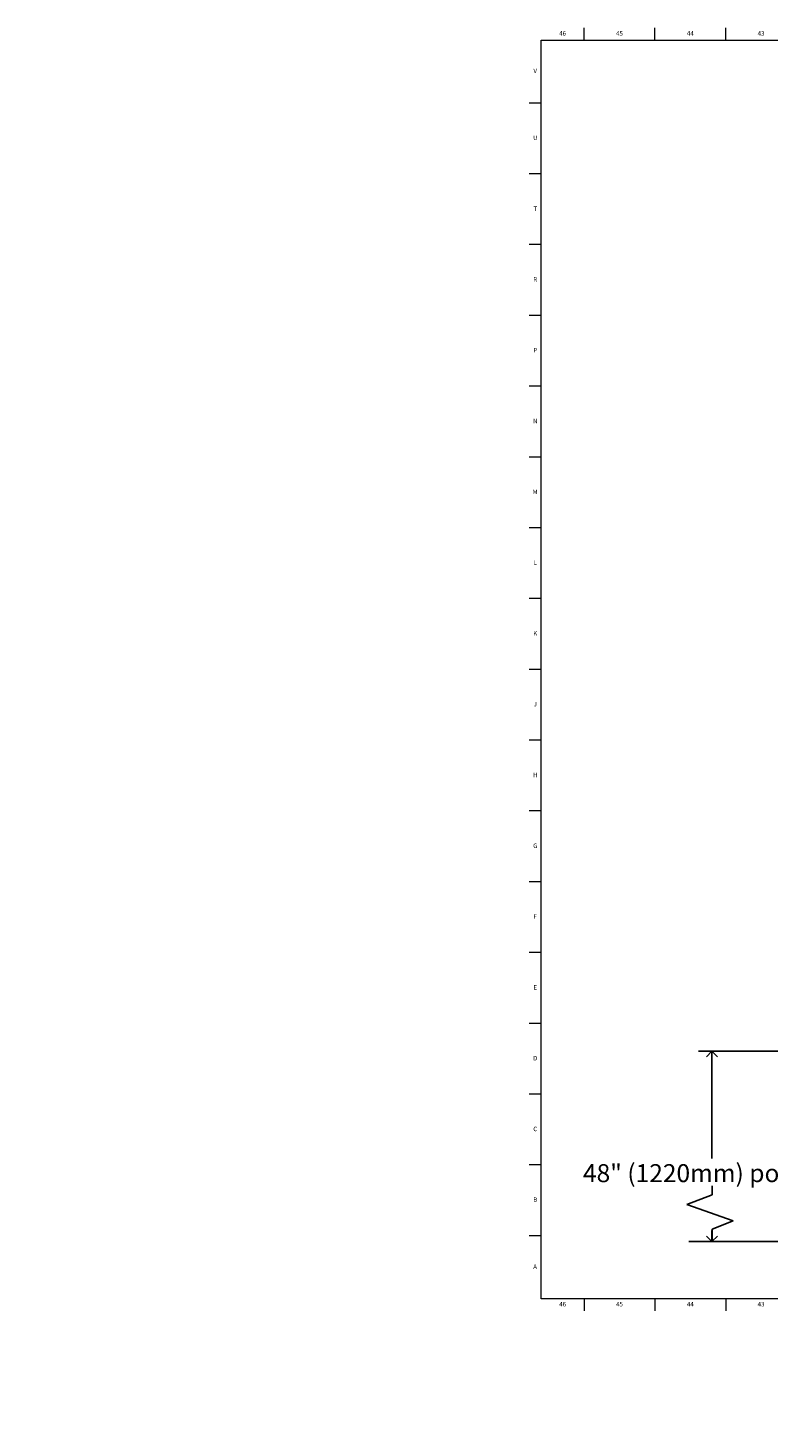
# Model space of a CAD drawing. Units: inches. Extents: x -14 to 90, y -3 to 36.
# Drawn here: x -14 to 7, y -3 to 36 of the extents above; entities that cross this region are included whole.
import ezdxf

# ---------------------------------------------------------------- set-up
doc = ezdxf.new("R2010")
doc.units = ezdxf.units.IN
doc.header["$MEASUREMENT"] = 0
doc.linetypes.add('SLD-Solid', pattern=[0])
doc.layers.add('DIMS', color=5, linetype='SLD-Solid')
doc.layers.add('TITLE', color=8, linetype='SLD-Solid')
doc.styles.add('SLDTEXTSTYLE0', font='GOTHIC.TTF', dxfattribs={"width": 0.913})
doc.dimstyles.new('SLDDIMSTYLE0', dxfattribs={"dimtxt": 0.5, "dimasz": 0.3, "dimexe": 0, "dimexo": 0.0625, "dimgap": 0.125, "dimtad": 0, "dimtih": 1, "dimtoh": 1, "dimrnd": 1e-09, "dimzin": 12, "dimdsep": 46, "dimlunit": 5, "dimtxsty": 'SLDTEXTSTYLE0', "dimblk1": 'OPEN90', "dimblk2": 'OPEN90', "dimsah": 1, "dimcen": 0.09, "dimadec": 0, "dimazin": 3, "dimtfac": 1, "dimtofl": 0, "dimtmove": 0, "dimatfit": 3, "dimldrblk": 'OPEN90', "dimfxl": 1, "dimfrac": 2, "dimtolj": 1, "dimtzin": 12, "dimarcsym": 0})

# ---------------------------------------------------------------- blocks, each defined once
blk = doc.blocks.new('_Open90')
at = {"color": 0, "linetype": 'ByBlock', "lineweight": -2}
for p, q in [((0, 0), (-1, 0)), ((-0.5, 0.5), (0, 0)), ((0, 0), (-0.5, -0.5))]:
    blk.add_line(p, q, dxfattribs=at)
blk = doc.blocks.new('_D')
at = {"layer": 'DIMS'}
for p, q in [((7.974, 7.381), (4.871, 7.381)), ((5.246, 7.381), (5.246, 4.398))]:
    blk.add_line(p, q, dxfattribs=at)
at = {"layer": 'DIMS', "xscale": 0.3, "yscale": 0.3}
for p, rotation in [((5.246, 7.381), 90), ((5.246, 2.094), 270)]:
    blk.add_blockref('_Open90', p, dxfattribs=dict(at, rotation=rotation))
at = {"layer": 'DIMS', "insert": (-13.773, 4.243), "char_height": 0.5, "attachment_point": 1, "style": 'SLDTEXTSTYLE0'}
blk.add_mtext('                                                                                                     48" (1220mm) position may vary depending on installation    ', dxfattribs=at)

msp = doc.modelspace()

# ---------------------------------------------------------------- linework, layer by layer
at = {"layer": 'DIMS'}
for p, q in [((5.2484456, 3.393869), (5.2484456, 3.6433121)), ((4.5451317, 3.1168181), (5.2484456, 3.393869)), ((5.8312916, 2.6667507), (4.5451317, 3.1168181)), ((5.2484456, 2.4371547), (5.8312916, 2.6667507)), ((5.2484456, 2.0941104), (5.2484456, 2.4371547)), ((4.6070403, 2.0941104), (42.7963756, 2.0941104))]:
    msp.add_line(p, q, dxfattribs=at)
at = {"layer": 'TITLE', "linetype": 'SLD-Solid', "lineweight": 18}
for p, q in [((1.6929134, 35.5), (1.6929134, 35.8346457)), ((3.6614173, 35.5), (3.6614173, 35.8346457)), ((5.6299213, 35.5), (5.6299213, 35.8346457)), ((0.5, 0.5), (0.5, 35.5)), ((0.5, 35.5), (89.5, 35.5)), ((0.5, 33.7480315), (0.1653543, 33.7480315)), ((0.5, 31.7795276), (0.1653543, 31.7795276)), ((0.5, 29.8110236), (0.1653543, 29.8110236)), ((0.5, 27.8425197), (0.1653543, 27.8425197)), ((0.5, 25.8740157), (0.1653543, 25.8740157)), ((0.5, 23.9055118), (0.1653543, 23.9055118)), ((0.5, 21.9370079), (0.1653543, 21.9370079)), ((0.5, 19.9685039), (0.1653543, 19.9685039)), ((0.5, 18), (0.1653543, 18)), ((0.4999606, 18), (0.5000394, 18)), ((0.5, 16.0314961), (0.1653543, 16.0314961)), ((0.5, 14.0629921), (0.1653543, 14.0629921)), ((0.5, 12.0944882), (0.1653543, 12.0944882)), ((0.5, 10.1259843), (0.1653543, 10.1259843)), ((0.5, 8.1574803), (0.1653543, 8.1574803)), ((0.5, 6.1889764), (0.1653543, 6.1889764)), ((0.5, 4.2204724), (0.1653543, 4.2204724)), ((0.5, 2.2519685), (0.1653543, 2.2519685)), ((89.5, 0.5), (0.5, 0.5)), ((1.6929134, 0.5), (1.6929134, 0.1653543)), ((3.6614173, 0.5), (3.6614173, 0.1653543)), ((5.6299213, 0.5), (5.6299213, 0.1653543))]:
    msp.add_line(p, q, dxfattribs=at)

# ---------------------------------------------------------------- texts
at = {"layer": 'TITLE', "char_height": 0.125, "attachment_point": 2, "style": 'SLDTEXTSTYLE0'}
for s, insert in [('46', (1.0939393, 35.7472008)), ('45', (2.674648, 35.7472008)), ('44', (4.6431519, 35.7472008)), ('43', (6.6116559, 35.7472008)), ('V', (0.330753, 34.7038937)), ('U', (0.3328508, 32.8436575)), ('T', (0.332301, 30.8751535)), ('R', (0.3309266, 28.9066496)), ('P', (0.3321997, 26.9381457)), ('N', (0.3315342, 24.9696417)), ('M', (0.3283224, 23.0011378)), ('L', (0.3312449, 21.0326338)), ('K', (0.3323155, 19.0641299)), ('J', (0.3315776, 17.095626)), ('H', (0.3323733, 15.127122)), ('G', (0.3322576, 13.1586181)), ('F', (0.3313461, 11.1901142)), ('E', (0.3329231, 9.2216102)), ('D', (0.331187, 7.2531063)), ('C', (0.3313751, 5.2846024)), ('B', (0.3317512, 3.3160984)), ('A', (0.327628, 1.4558622)), ('46', (1.0939393, 0.4125551)), ('45', (2.674648, 0.4125551)), ('44', (4.6431519, 0.4125551)), ('43', (6.6116559, 0.4125551))]:
    msp.add_mtext(s, dxfattribs=dict(at, insert=insert))

# ---------------------------------------------------------------- dimensions: what is measured, and where the dimension line sits
at = {"layer": 'DIMS'}
dim = msp.add_linear_dim(base=(5.2463472, 2.0941104), p1=(8.1410322, 7.3806767), p2=(4.6070403, 2.0941104), angle=90, text='                                                                                                     48" (1220mm) position may vary depending on installation    \\P  \\P ', dimstyle='SLDDIMSTYLE0', dxfattribs=at)
dim.commit()
dim.dimension.update_dxf_attribs({"geometry": '_D', "text_midpoint": (5.2463472, 3.2074483), "dimtype": 160})

doc.saveas('drawing.dxf')
